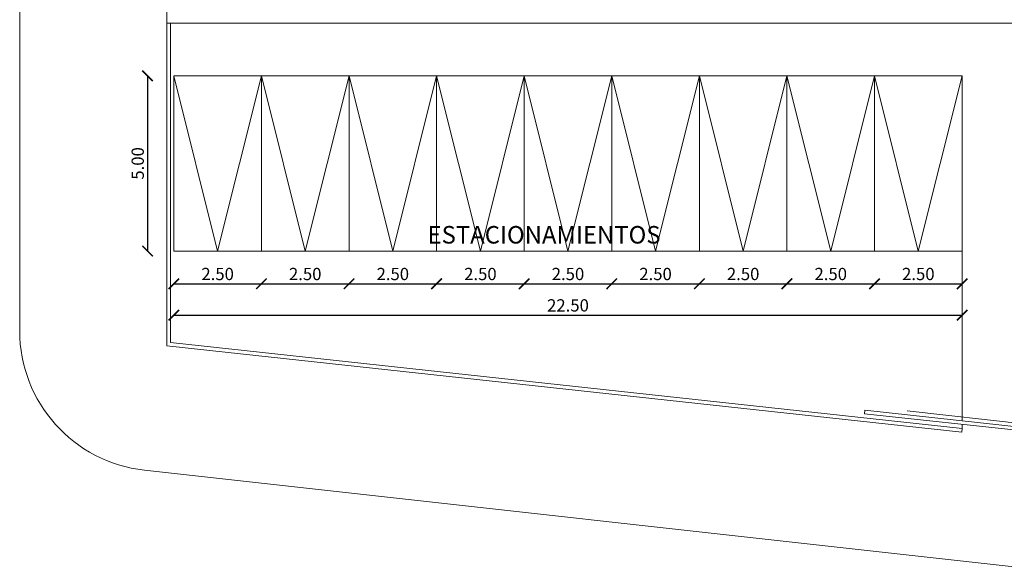
# Model space of a CAD drawing. Units: inches. Extents: x 508 to 1036, y 411 to 567.
# Drawn here: x 633 to 661, y 433 to 448 of the extents above; entities that cross this region are included whole.
import ezdxf

# ---------------------------------------------------------------- set-up
doc = ezdxf.new("R2010")
doc.units = ezdxf.units.IN
doc.header["$MEASUREMENT"] = 0
doc.layers.get('0').update_dxf_attribs({"lineweight": 0})
for name, color, linetype, lineweight in [('01', 4, 'Continuous', 0), ('03', 5, 'Continuous', 0), ('TEXTO', 7, 'Continuous', 0)]:
    doc.layers.add(name, color=color, linetype=linetype, lineweight=lineweight)
doc.styles.add('ARIAL', font='arial.ttf')
doc.styles.add('STYLE1', font='arial.ttf')
doc.dimstyles.get("Standard").update_dxf_attribs({"dimtxt": 0.18, "dimasz": 0.18, "dimexe": 0.18, "dimexo": 0.0625, "dimgap": 0.09, "dimtad": 0, "dimtih": 1, "dimtoh": 1, "dimdec": 4, "dimzin": 0, "dimdsep": 46, "dimtxsty": 'Standard', "dimcen": 0.09, "dimadec": 0, "dimazin": 0, "dimtfac": 1, "dimtdec": 4, "dimtofl": 0, "dimtmove": 0, "dimatfit": 3, "dimfxl": 1, "dimtolj": 1, "dimtzin": 0, "dimarcsym": 0})

# ---------------------------------------------------------------- blocks, each defined once
blk = doc.blocks.new('_ARCHTICK')
at = {"color": 0, "linetype": 'ByBlock', "const_width": 0.15}
blk.add_lwpolyline([(-0.5, -0.5), (0.5, 0.5)], dxfattribs=at)
blk = doc.blocks.new('*D109')
at = {"layer": '01', "color": 0, "lineweight": -2, "transparency": 16777216}
blk.add_line((636.171, 446.771), (636.171, 441.771), dxfattribs=at)
at = {"layer": 'DEFPOINTS', "color": 0, "transparency": 16777216}
for p in [(636.923, 446.771), (636.171, 441.771), (636.923, 441.771)]:
    blk.add_point(p, dxfattribs=at)
at = {"layer": '01', "color": 0, "lineweight": -2, "transparency": 16777216, "xscale": 0.3, "yscale": 0.3, "zscale": 0.3}
for p, rotation in [((636.171, 446.771), 90), ((636.171, 441.771), 270)]:
    blk.add_blockref('_ARCHTICK', p, dxfattribs=dict(at, rotation=rotation))
at = {"layer": '01', "color": 0, "transparency": 16777216, "insert": (635.892, 444.271), "char_height": 0.35, "attachment_point": 5, "rotation": 90, "style": 'STYLE1'}
blk.add_mtext('\\A1;5.00', dxfattribs=at)
blk = doc.blocks.new('*D110')
at = {"layer": '01', "color": 0, "lineweight": -2, "transparency": 16777216}
blk.add_line((636.923, 439.942), (659.423, 439.942), dxfattribs=at)
at = {"layer": 'DEFPOINTS', "color": 0, "transparency": 16777216}
for p in [(636.923, 440.746), (659.423, 440.746), (659.423, 439.942)]:
    blk.add_point(p, dxfattribs=at)
at = {"layer": '01', "color": 0, "lineweight": -2, "transparency": 16777216, "xscale": 0.3, "yscale": 0.3, "zscale": 0.3, "rotation": 180}
blk.add_blockref('_ARCHTICK', (636.923, 439.942), dxfattribs=at)
at = {"layer": '01', "color": 0, "lineweight": -2, "transparency": 16777216, "xscale": 0.3, "yscale": 0.3, "zscale": 0.3}
blk.add_blockref('_ARCHTICK', (659.423, 439.942), dxfattribs=at)
at = {"layer": '01', "color": 0, "transparency": 16777216, "insert": (648.173, 440.221), "char_height": 0.35, "attachment_point": 5, "style": 'STYLE1'}
blk.add_mtext('\\A1;22.50', dxfattribs=at)
blk = doc.blocks.new('*D111')
at = {"layer": '01', "color": 0, "lineweight": -2, "transparency": 16777216}
blk.add_line((636.923, 440.837), (639.423, 440.837), dxfattribs=at)
at = {"layer": 'DEFPOINTS', "color": 0, "transparency": 16777216}
for p in [(636.923, 441.771), (639.423, 441.771), (639.423, 440.837)]:
    blk.add_point(p, dxfattribs=at)
at = {"layer": '01', "color": 0, "lineweight": -2, "transparency": 16777216, "xscale": 0.3, "yscale": 0.3, "zscale": 0.3, "rotation": 180}
blk.add_blockref('_ARCHTICK', (636.923, 440.837), dxfattribs=at)
at = {"layer": '01', "color": 0, "lineweight": -2, "transparency": 16777216, "xscale": 0.3, "yscale": 0.3, "zscale": 0.3}
blk.add_blockref('_ARCHTICK', (639.423, 440.837), dxfattribs=at)
at = {"layer": '01', "color": 0, "transparency": 16777216, "insert": (638.173, 441.116), "char_height": 0.35, "attachment_point": 5, "style": 'STYLE1'}
blk.add_mtext('\\A1;2.50', dxfattribs=at)
blk = doc.blocks.new('*D112')
at = {"layer": '01', "color": 0, "lineweight": -2, "transparency": 16777216}
blk.add_line((639.423, 440.837), (641.923, 440.837), dxfattribs=at)
at = {"layer": 'DEFPOINTS', "color": 0, "transparency": 16777216}
for p in [(639.423, 441.771), (641.923, 441.771), (641.923, 440.837)]:
    blk.add_point(p, dxfattribs=at)
at = {"layer": '01', "color": 0, "lineweight": -2, "transparency": 16777216, "xscale": 0.3, "yscale": 0.3, "zscale": 0.3, "rotation": 180}
blk.add_blockref('_ARCHTICK', (639.423, 440.837), dxfattribs=at)
at = {"layer": '01', "color": 0, "lineweight": -2, "transparency": 16777216, "xscale": 0.3, "yscale": 0.3, "zscale": 0.3}
blk.add_blockref('_ARCHTICK', (641.923, 440.837), dxfattribs=at)
at = {"layer": '01', "color": 0, "transparency": 16777216, "insert": (640.673, 441.116), "char_height": 0.35, "attachment_point": 5, "style": 'STYLE1'}
blk.add_mtext('\\A1;2.50', dxfattribs=at)
blk = doc.blocks.new('*D113')
at = {"layer": '01', "color": 0, "lineweight": -2, "transparency": 16777216}
blk.add_line((641.923, 440.837), (644.423, 440.837), dxfattribs=at)
at = {"layer": 'DEFPOINTS', "color": 0, "transparency": 16777216}
for p in [(641.923, 441.771), (644.423, 441.771), (644.423, 440.837)]:
    blk.add_point(p, dxfattribs=at)
at = {"layer": '01', "color": 0, "lineweight": -2, "transparency": 16777216, "xscale": 0.3, "yscale": 0.3, "zscale": 0.3, "rotation": 180}
blk.add_blockref('_ARCHTICK', (641.923, 440.837), dxfattribs=at)
at = {"layer": '01', "color": 0, "lineweight": -2, "transparency": 16777216, "xscale": 0.3, "yscale": 0.3, "zscale": 0.3}
blk.add_blockref('_ARCHTICK', (644.423, 440.837), dxfattribs=at)
at = {"layer": '01', "color": 0, "transparency": 16777216, "insert": (643.173, 441.116), "char_height": 0.35, "attachment_point": 5, "style": 'STYLE1'}
blk.add_mtext('\\A1;2.50', dxfattribs=at)
blk = doc.blocks.new('*D114')
at = {"layer": '01', "color": 0, "lineweight": -2, "transparency": 16777216}
blk.add_line((644.423, 440.837), (646.923, 440.837), dxfattribs=at)
at = {"layer": 'DEFPOINTS', "color": 0, "transparency": 16777216}
for p in [(644.423, 441.771), (646.923, 441.771), (646.923, 440.837)]:
    blk.add_point(p, dxfattribs=at)
at = {"layer": '01', "color": 0, "lineweight": -2, "transparency": 16777216, "xscale": 0.3, "yscale": 0.3, "zscale": 0.3, "rotation": 180}
blk.add_blockref('_ARCHTICK', (644.423, 440.837), dxfattribs=at)
at = {"layer": '01', "color": 0, "lineweight": -2, "transparency": 16777216, "xscale": 0.3, "yscale": 0.3, "zscale": 0.3}
blk.add_blockref('_ARCHTICK', (646.923, 440.837), dxfattribs=at)
at = {"layer": '01', "color": 0, "transparency": 16777216, "insert": (645.673, 441.116), "char_height": 0.35, "attachment_point": 5, "style": 'STYLE1'}
blk.add_mtext('\\A1;2.50', dxfattribs=at)
blk = doc.blocks.new('*D115')
at = {"layer": '01', "color": 0, "lineweight": -2, "transparency": 16777216}
blk.add_line((646.923, 440.837), (649.423, 440.837), dxfattribs=at)
at = {"layer": 'DEFPOINTS', "color": 0, "transparency": 16777216}
for p in [(646.923, 441.771), (649.423, 441.771), (649.423, 440.837)]:
    blk.add_point(p, dxfattribs=at)
at = {"layer": '01', "color": 0, "lineweight": -2, "transparency": 16777216, "xscale": 0.3, "yscale": 0.3, "zscale": 0.3, "rotation": 180}
blk.add_blockref('_ARCHTICK', (646.923, 440.837), dxfattribs=at)
at = {"layer": '01', "color": 0, "lineweight": -2, "transparency": 16777216, "xscale": 0.3, "yscale": 0.3, "zscale": 0.3}
blk.add_blockref('_ARCHTICK', (649.423, 440.837), dxfattribs=at)
at = {"layer": '01', "color": 0, "transparency": 16777216, "insert": (648.173, 441.116), "char_height": 0.35, "attachment_point": 5, "style": 'STYLE1'}
blk.add_mtext('\\A1;2.50', dxfattribs=at)
blk = doc.blocks.new('*D116')
at = {"layer": '01', "color": 0, "lineweight": -2, "transparency": 16777216}
blk.add_line((649.423, 440.837), (651.923, 440.837), dxfattribs=at)
at = {"layer": 'DEFPOINTS', "color": 0, "transparency": 16777216}
for p in [(649.423, 441.771), (651.923, 441.771), (651.923, 440.837)]:
    blk.add_point(p, dxfattribs=at)
at = {"layer": '01', "color": 0, "lineweight": -2, "transparency": 16777216, "xscale": 0.3, "yscale": 0.3, "zscale": 0.3, "rotation": 180}
blk.add_blockref('_ARCHTICK', (649.423, 440.837), dxfattribs=at)
at = {"layer": '01', "color": 0, "lineweight": -2, "transparency": 16777216, "xscale": 0.3, "yscale": 0.3, "zscale": 0.3}
blk.add_blockref('_ARCHTICK', (651.923, 440.837), dxfattribs=at)
at = {"layer": '01', "color": 0, "transparency": 16777216, "insert": (650.673, 441.116), "char_height": 0.35, "attachment_point": 5, "style": 'STYLE1'}
blk.add_mtext('\\A1;2.50', dxfattribs=at)
blk = doc.blocks.new('*D117')
at = {"layer": '01', "color": 0, "lineweight": -2, "transparency": 16777216}
blk.add_line((651.923, 440.837), (654.423, 440.837), dxfattribs=at)
at = {"layer": 'DEFPOINTS', "color": 0, "transparency": 16777216}
for p in [(651.923, 441.771), (654.423, 441.771), (654.423, 440.837)]:
    blk.add_point(p, dxfattribs=at)
at = {"layer": '01', "color": 0, "lineweight": -2, "transparency": 16777216, "xscale": 0.3, "yscale": 0.3, "zscale": 0.3, "rotation": 180}
blk.add_blockref('_ARCHTICK', (651.923, 440.837), dxfattribs=at)
at = {"layer": '01', "color": 0, "lineweight": -2, "transparency": 16777216, "xscale": 0.3, "yscale": 0.3, "zscale": 0.3}
blk.add_blockref('_ARCHTICK', (654.423, 440.837), dxfattribs=at)
at = {"layer": '01', "color": 0, "transparency": 16777216, "insert": (653.173, 441.116), "char_height": 0.35, "attachment_point": 5, "style": 'STYLE1'}
blk.add_mtext('\\A1;2.50', dxfattribs=at)
blk = doc.blocks.new('*D118')
at = {"layer": '01', "color": 0, "lineweight": -2, "transparency": 16777216}
blk.add_line((654.423, 440.837), (656.923, 440.837), dxfattribs=at)
at = {"layer": 'DEFPOINTS', "color": 0, "transparency": 16777216}
for p in [(654.423, 441.771), (656.923, 441.771), (656.923, 440.837)]:
    blk.add_point(p, dxfattribs=at)
at = {"layer": '01', "color": 0, "lineweight": -2, "transparency": 16777216, "xscale": 0.3, "yscale": 0.3, "zscale": 0.3, "rotation": 180}
blk.add_blockref('_ARCHTICK', (654.423, 440.837), dxfattribs=at)
at = {"layer": '01', "color": 0, "lineweight": -2, "transparency": 16777216, "xscale": 0.3, "yscale": 0.3, "zscale": 0.3}
blk.add_blockref('_ARCHTICK', (656.923, 440.837), dxfattribs=at)
at = {"layer": '01', "color": 0, "transparency": 16777216, "insert": (655.673, 441.116), "char_height": 0.35, "attachment_point": 5, "style": 'STYLE1'}
blk.add_mtext('\\A1;2.50', dxfattribs=at)
blk = doc.blocks.new('*D119')
at = {"layer": '01', "color": 0, "lineweight": -2, "transparency": 16777216}
blk.add_line((656.923, 440.837), (659.423, 440.837), dxfattribs=at)
at = {"layer": 'DEFPOINTS', "color": 0, "transparency": 16777216}
for p in [(656.923, 441.771), (659.423, 441.771), (659.423, 440.837)]:
    blk.add_point(p, dxfattribs=at)
at = {"layer": '01', "color": 0, "lineweight": -2, "transparency": 16777216, "xscale": 0.3, "yscale": 0.3, "zscale": 0.3, "rotation": 180}
blk.add_blockref('_ARCHTICK', (656.923, 440.837), dxfattribs=at)
at = {"layer": '01', "color": 0, "lineweight": -2, "transparency": 16777216, "xscale": 0.3, "yscale": 0.3, "zscale": 0.3}
blk.add_blockref('_ARCHTICK', (659.423, 440.837), dxfattribs=at)
at = {"layer": '01', "color": 0, "transparency": 16777216, "insert": (658.173, 441.116), "char_height": 0.35, "attachment_point": 5, "style": 'STYLE1'}
blk.add_mtext('\\A1;2.50', dxfattribs=at)

msp = doc.modelspace()

# ---------------------------------------------------------------- linework, layer by layer
msp.add_line((657.8517, 437.2167), (661.3605, 436.8205))
at = {"layer": '01'}
for p, q in [((632.523, 439.4941), (632.523, 517.5266)), ((636.723, 439.0694), (636.723, 448.2706)), ((636.823, 439.1591), (636.823, 448.2706)), ((636.923, 446.7706), (636.923, 441.7706)), ((659.423, 446.7706), (636.923, 446.7706)), ((636.923, 446.7706), (638.173, 441.7706)), ((638.173, 441.7706), (639.423, 446.7706)), ((639.423, 446.7706), (639.423, 441.7706)), ((639.423, 446.7706), (640.673, 441.7706)), ((640.673, 441.7706), (641.923, 446.7706)), ((641.923, 446.7706), (641.923, 441.7706)), ((641.923, 446.7706), (643.173, 441.7706)), ((643.173, 441.7706), (644.423, 446.7706)), ((644.423, 446.7706), (644.423, 441.7706)), ((644.423, 446.7706), (645.673, 441.7706)), ((645.673, 441.7706), (646.923, 446.7706)), ((646.923, 446.7706), (646.923, 441.7706)), ((646.923, 446.7706), (648.173, 441.7706)), ((648.173, 441.7706), (649.423, 446.7706)), ((649.423, 446.7706), (649.423, 441.7706)), ((649.423, 446.7706), (650.673, 441.7706)), ((650.673, 441.7706), (651.923, 446.7706)), ((651.923, 446.7706), (651.923, 441.7706)), ((651.923, 446.7706), (653.173, 441.7706)), ((653.173, 441.7706), (654.423, 446.7706)), ((654.423, 446.7706), (654.423, 441.7706)), ((654.423, 446.7706), (655.673, 441.7706)), ((655.673, 441.7706), (656.923, 446.7706)), ((656.923, 446.7706), (656.923, 441.7706)), ((656.923, 446.7706), (658.173, 441.7706)), ((658.173, 441.7706), (659.423, 446.7706)), ((659.423, 446.7706), (659.423, 436.9281)), ((659.423, 441.7706), (636.923, 441.7706)), ((659.4122, 436.6072), (636.723, 439.0694)), ((659.423, 436.7066), (636.823, 439.1591)), ((656.6348, 437.1301), (656.6456, 437.2295)), ((661.7188, 436.5784), (656.6348, 437.1301)), ((661.7296, 436.6778), (656.6456, 437.2295)), ((659.423, 436.8275), (659.423, 436.7066)), ((659.423, 436.7066), (659.4122, 436.6072)), ((636.0812, 435.5185), (687.2523, 429.8329))]:
    msp.add_line(p, q, dxfattribs=at)
msp.add_arc((636.523, 439.4941), 4, 180, 263.65981, dxfattribs=at)
at = {"layer": '03'}
for p, q in [((636.723, 448.2706), (636.723, 519.6171)), ((664.758, 448.2706), (636.723, 448.2706))]:
    msp.add_line(p, q, dxfattribs=at)

# ---------------------------------------------------------------- texts
at = {"layer": 'TEXTO', "style": 'ARIAL'}
msp.add_text('ESTACIONAMIENTOS', height=0.5, dxfattribs=at).set_placement((644.1645, 441.9845))

# ---------------------------------------------------------------- dimensions: what is measured, and where the dimension line sits
at = {"layer": '01'}
dim = msp.add_linear_dim(base=(636.1712, 441.7706), p1=(636.923, 446.7706), p2=(636.923, 441.7706), angle=90, dimstyle='Standard', override={"dimtxt": 0.35, "dimasz": 0.3, "dimexe": 0.4, "dimexo": 1, "dimgap": 0.1, "dimtad": 3, "dimtih": 0, "dimtoh": 0, "dimdec": 2, "dimtxsty": 'STYLE1', "dimblk1": 'ARCHTICK', "dimblk2": 'ARCHTICK', "dimsah": 1, "dimcen": 0.3, "dimse1": 1, "dimse2": 1, "dimtdec": 2, "dimtofl": 1}, dxfattribs=at)
dim.commit()
dim.dimension.update_dxf_attribs({"geometry": '*D109', "text_midpoint": (635.8925, 444.2706)})
for base, p1, p2, override, picture, middle in [((639.423, 440.8374), (636.923, 441.7706), (639.423, 441.7706), {"dimtxt": 0.35, "dimasz": 0.3, "dimexe": 0.4, "dimexo": 1, "dimgap": 0.1, "dimtad": 3, "dimtih": 0, "dimtoh": 0, "dimdec": 2, "dimtxsty": 'STYLE1', "dimblk1": 'ARCHTICK', "dimblk2": 'ARCHTICK', "dimsah": 1, "dimcen": 0.3, "dimse1": 1, "dimse2": 1, "dimtdec": 2, "dimtofl": 1}, '*D111', (638.173, 441.1161)), ((641.923, 440.8374), (639.423, 441.7706), (641.923, 441.7706), {"dimtxt": 0.35, "dimasz": 0.3, "dimexe": 0.4, "dimexo": 1, "dimgap": 0.1, "dimtad": 3, "dimtih": 0, "dimtoh": 0, "dimdec": 2, "dimtxsty": 'STYLE1', "dimblk1": 'ARCHTICK', "dimblk2": 'ARCHTICK', "dimsah": 1, "dimcen": 0.3, "dimse1": 1, "dimse2": 1, "dimtdec": 2, "dimtofl": 1, "dimtmove": 1}, '*D112', (640.673, 441.1161)), ((644.423, 440.8374), (641.923, 441.7706), (644.423, 441.7706), {"dimtxt": 0.35, "dimasz": 0.3, "dimexe": 0.4, "dimexo": 1, "dimgap": 0.1, "dimtad": 3, "dimtih": 0, "dimtoh": 0, "dimdec": 2, "dimtxsty": 'STYLE1', "dimblk1": 'ARCHTICK', "dimblk2": 'ARCHTICK', "dimsah": 1, "dimcen": 0.3, "dimse1": 1, "dimse2": 1, "dimtdec": 2, "dimtofl": 1, "dimtmove": 1}, '*D113', (643.173, 441.1161)), ((646.923, 440.8374), (644.423, 441.7706), (646.923, 441.7706), {"dimtxt": 0.35, "dimasz": 0.3, "dimexe": 0.4, "dimexo": 1, "dimgap": 0.1, "dimtad": 3, "dimtih": 0, "dimtoh": 0, "dimdec": 2, "dimtxsty": 'STYLE1', "dimblk1": 'ARCHTICK', "dimblk2": 'ARCHTICK', "dimsah": 1, "dimcen": 0.3, "dimse1": 1, "dimse2": 1, "dimtdec": 2, "dimtofl": 1, "dimtmove": 1}, '*D114', (645.673, 441.1161)), ((649.423, 440.8374), (646.923, 441.7706), (649.423, 441.7706), {"dimtxt": 0.35, "dimasz": 0.3, "dimexe": 0.4, "dimexo": 1, "dimgap": 0.1, "dimtad": 3, "dimtih": 0, "dimtoh": 0, "dimdec": 2, "dimtxsty": 'STYLE1', "dimblk1": 'ARCHTICK', "dimblk2": 'ARCHTICK', "dimsah": 1, "dimcen": 0.3, "dimse1": 1, "dimse2": 1, "dimtdec": 2, "dimtofl": 1, "dimtmove": 1}, '*D115', (648.173, 441.1161)), ((651.923, 440.8374), (649.423, 441.7706), (651.923, 441.7706), {"dimtxt": 0.35, "dimasz": 0.3, "dimexe": 0.4, "dimexo": 1, "dimgap": 0.1, "dimtad": 3, "dimtih": 0, "dimtoh": 0, "dimdec": 2, "dimtxsty": 'STYLE1', "dimblk1": 'ARCHTICK', "dimblk2": 'ARCHTICK', "dimsah": 1, "dimcen": 0.3, "dimse1": 1, "dimse2": 1, "dimtdec": 2, "dimtofl": 1, "dimtmove": 1}, '*D116', (650.673, 441.1161)), ((654.423, 440.8374), (651.923, 441.7706), (654.423, 441.7706), {"dimtxt": 0.35, "dimasz": 0.3, "dimexe": 0.4, "dimexo": 1, "dimgap": 0.1, "dimtad": 3, "dimtih": 0, "dimtoh": 0, "dimdec": 2, "dimtxsty": 'STYLE1', "dimblk1": 'ARCHTICK', "dimblk2": 'ARCHTICK', "dimsah": 1, "dimcen": 0.3, "dimse1": 1, "dimse2": 1, "dimtdec": 2, "dimtofl": 1, "dimtmove": 1}, '*D117', (653.173, 441.1161)), ((656.923, 440.8374), (654.423, 441.7706), (656.923, 441.7706), {"dimtxt": 0.35, "dimasz": 0.3, "dimexe": 0.4, "dimexo": 1, "dimgap": 0.1, "dimtad": 3, "dimtih": 0, "dimtoh": 0, "dimdec": 2, "dimtxsty": 'STYLE1', "dimblk1": 'ARCHTICK', "dimblk2": 'ARCHTICK', "dimsah": 1, "dimcen": 0.3, "dimse1": 1, "dimse2": 1, "dimtdec": 2, "dimtofl": 1, "dimtmove": 1}, '*D118', (655.673, 441.1161)), ((659.423, 440.8374), (656.923, 441.7706), (659.423, 441.7706), {"dimtxt": 0.35, "dimasz": 0.3, "dimexe": 0.4, "dimexo": 1, "dimgap": 0.1, "dimtad": 3, "dimtih": 0, "dimtoh": 0, "dimdec": 2, "dimtxsty": 'STYLE1', "dimblk1": 'ARCHTICK', "dimblk2": 'ARCHTICK', "dimsah": 1, "dimcen": 0.3, "dimse1": 1, "dimse2": 1, "dimtdec": 2, "dimtofl": 1, "dimtmove": 1}, '*D119', (658.173, 441.1161)), ((659.423, 439.9418), (636.923, 440.7457), (659.423, 440.7457), {"dimtxt": 0.35, "dimasz": 0.3, "dimexe": 0.4, "dimexo": 1, "dimgap": 0.1, "dimtad": 3, "dimtih": 0, "dimtoh": 0, "dimdec": 2, "dimtxsty": 'STYLE1', "dimblk1": 'ARCHTICK', "dimblk2": 'ARCHTICK', "dimsah": 1, "dimcen": 0.3, "dimse1": 1, "dimse2": 1, "dimtdec": 2, "dimtofl": 1}, '*D110', (648.173, 440.2205))]:
    dim = msp.add_linear_dim(base=base, p1=p1, p2=p2, dimstyle='Standard', override=override, dxfattribs=at)
    dim.commit()
    dim.dimension.update_dxf_attribs({"geometry": picture, "text_midpoint": middle})

doc.saveas('drawing.dxf')
